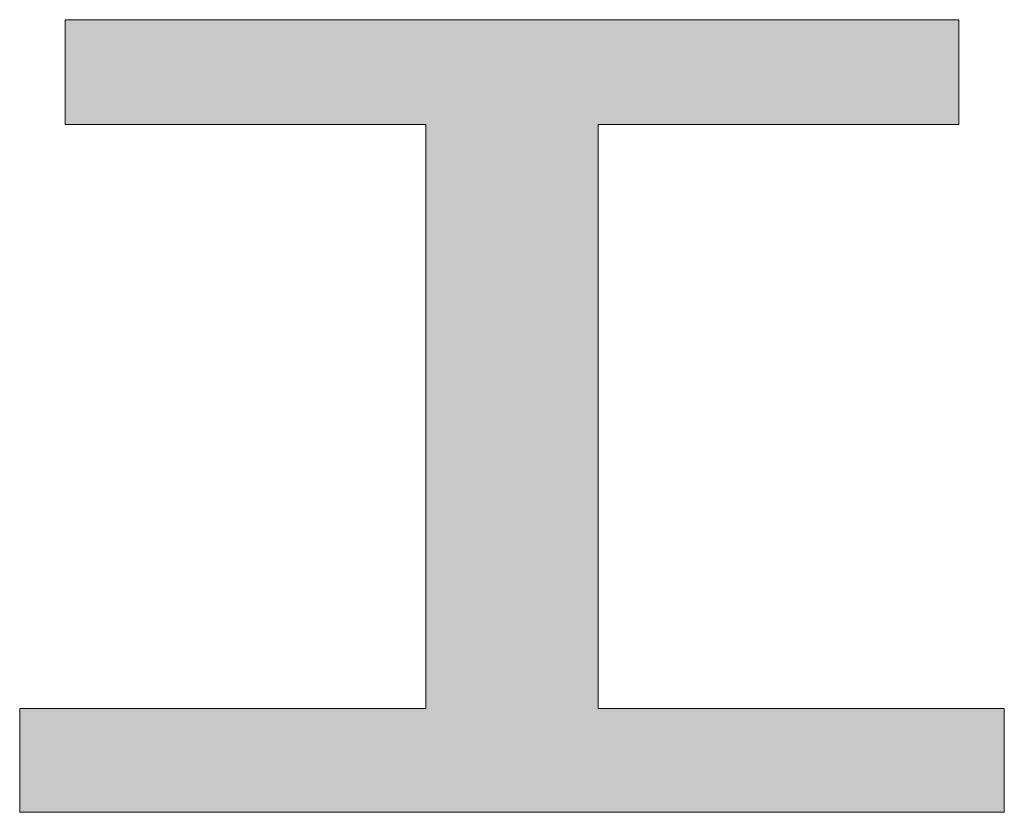
# Model space of a CAD drawing. Units: millimetres. Extents: x -2000 to 2000, y -1385 to 1385.
# Drawn here: x 1575 to 1626, y 1288 to 1329 of the extents above; entities that cross this region are included whole.
import ezdxf

# ---------------------------------------------------------------- set-up
doc = ezdxf.new("R2010")
doc.units = ezdxf.units.MM
doc.header["$LTSCALE"] = 10
doc.layers.add('10ユーザー', color=7, linetype='Continuous')

# ---------------------------------------------------------------- blocks, each defined once
blk = doc.blocks.new('ナカ工業ロゴ_0-E_')
at = {"layer": '10ユーザー', "color": 7, "linetype": 'Continuous', "lineweight": 5}
for p, q in [((62893.991, 18966.463), (62817.395, 18966.463)), ((62817.395, 18966.463), (62817.395, 18957.469)), ((62893.991, 18957.469), (62893.991, 18966.463)), ((62817.395, 18957.469), (62848.301, 18957.469)), ((62848.301, 18957.469), (62848.301, 18907.427)), ((62863.084, 18907.427), (62863.084, 18957.469)), ((62863.084, 18957.469), (62893.991, 18957.469)), ((62848.301, 18907.427), (62813.486, 18907.427)), ((62813.486, 18907.427), (62813.486, 18898.53)), ((62897.9, 18907.427), (62863.084, 18907.427)), ((62897.9, 18898.53), (62897.9, 18907.427)), ((62813.486, 18898.53), (62897.9, 18898.53))]:
    blk.add_line(p, q, dxfattribs=at)
at = {"layer": '10ユーザー', "color": 7, "linetype": 'Continuous', "lineweight": 25}
for points in [[(62893.991, 18957.469), (62893.991, 18966.463), (62893.991, 18957.469), (62817.395, 18966.463)], [(62863.084, 18957.469), (62893.991, 18957.469), (62863.084, 18957.469), (62817.395, 18966.463)], [(62863.084, 18957.469), (62817.395, 18966.463), (62863.084, 18957.469), (62817.395, 18957.469)], [(62863.084, 18957.469), (62817.395, 18957.469), (62863.084, 18957.469), (62848.301, 18957.469)], [(62863.084, 18907.427), (62863.084, 18957.469), (62863.084, 18907.427), (62848.301, 18957.469)], [(62863.084, 18907.427), (62848.301, 18957.469), (62863.084, 18907.427), (62848.301, 18907.427)], [(62813.486, 18898.53), (62897.9, 18898.53), (62813.486, 18898.53), (62863.084, 18907.427)], [(62813.486, 18898.53), (62863.084, 18907.427), (62813.486, 18898.53), (62848.301, 18907.427)], [(62813.486, 18898.53), (62848.301, 18907.427), (62813.486, 18898.53), (62813.486, 18907.427)], [(62897.9, 18898.53), (62897.9, 18907.427), (62897.9, 18898.53), (62863.084, 18907.427)]]:
    blk.add_solid(points, dxfattribs=at)

msp = doc.modelspace()

# ---------------------------------------------------------------- block references
at = {"layer": '10ユーザー', "color": 132, "linetype": 'Continuous', "lineweight": 5, "true_color": 0x00c0c0, "xscale": 0.6106334841600001, "yscale": 0.6106334841600001}
msp.add_blockref('ナカ工業ロゴ_0-E_', (-36781.366, -10252.173), dxfattribs=at)

doc.saveas('drawing.dxf')
